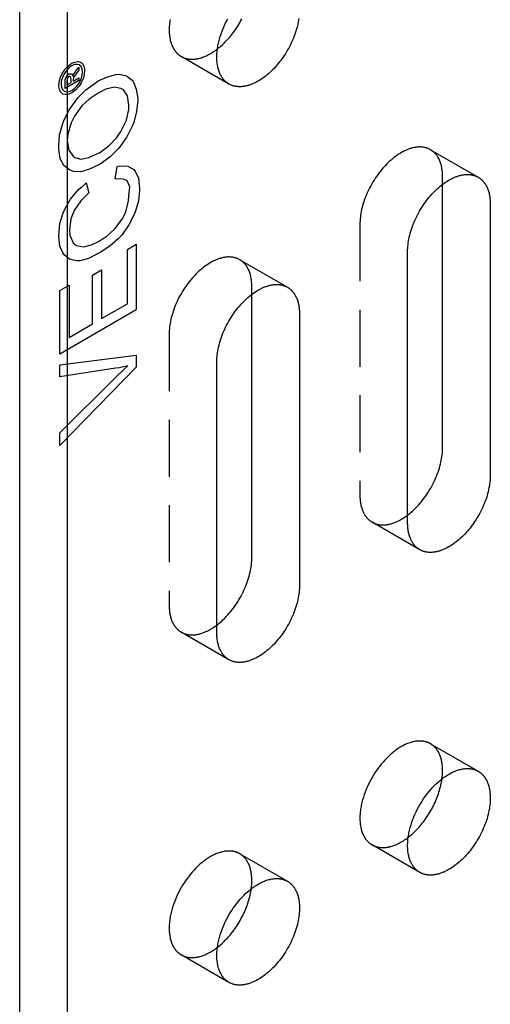
# Model space of a CAD drawing. Units: millimetres. Extents: x 1004 to 1389, y 579 to 768.
# Drawn here: x 1334 to 1355, y 663 to 707 of the extents above; entities that cross this region are included whole.
import ezdxf

# ---------------------------------------------------------------- set-up
doc = ezdxf.new("R2010")
doc.units = ezdxf.units.MM
doc.header["$LTSCALE"] = 0.2
doc.linetypes.add('STRICHLINIE', pattern=[19.05, 12.7, -6.35])
doc.layers.add('GIP_Hidden', color=8, linetype='STRICHLINIE')
doc.layers.add('GIP_Visible', color=7, linetype='Continuous')

# ---------------------------------------------------------------- blocks, each defined once
blk = doc.blocks.new('VECO-A-H3-160-080-60_LL_Iso')
at = {"layer": 'GIP_Hidden'}
for points in [[(51.234, 127.178), (51.224, 127.119), (51.217, 127.061), (51.21, 127.003), (51.204, 126.945), (51.2, 126.888), (51.197, 126.832), (51.195, 126.776), (51.195, 126.72), (51.195, 126.666), (51.197, 126.612), (51.2, 126.559), (51.204, 126.507), (51.21, 126.455), (51.217, 126.405), (51.224, 126.356), (51.234, 126.308), (51.244, 126.261), (51.255, 126.215), (51.268, 126.17), (51.281, 126.126), (51.296, 126.084), (51.311, 126.043), (51.328, 126.003), (51.346, 125.964), (51.364, 125.927), (51.384, 125.891), (51.394, 125.874), (51.404, 125.857), (51.415, 125.84), (51.425, 125.823), (51.436, 125.807), (51.448, 125.792), (51.459, 125.776), (51.47, 125.761), (51.482, 125.746), (51.494, 125.732), (51.506, 125.718), (51.518, 125.704), (51.531, 125.691), (51.543, 125.678), (51.556, 125.665), (51.569, 125.653), (51.582, 125.641), (51.595, 125.629), (51.608, 125.618), (51.621, 125.607), (51.635, 125.596), (51.649, 125.586), (51.662, 125.575), (51.676, 125.566), (51.69, 125.556), (51.704, 125.547), (51.719, 125.538), (51.733, 125.53)], [(51.733, 125.53), (51.751, 125.52), (51.77, 125.51), (51.789, 125.5), (51.808, 125.491), (51.828, 125.483), (51.848, 125.474), (51.868, 125.467), (51.889, 125.459), (51.91, 125.453), (51.931, 125.446), (51.953, 125.44), (51.974, 125.435), (51.997, 125.43), (52.019, 125.425), (52.042, 125.422), (52.065, 125.418), (52.088, 125.415), (52.111, 125.413), (52.135, 125.411), (52.159, 125.409), (52.183, 125.409), (52.208, 125.408), (52.233, 125.408), (52.258, 125.409), (52.283, 125.41), (52.308, 125.412), (52.334, 125.415), (52.36, 125.418), (52.386, 125.421), (52.412, 125.425), (52.438, 125.43), (52.465, 125.435), (52.492, 125.44), (52.518, 125.447), (52.545, 125.453), (52.573, 125.461), (52.627, 125.477), (52.682, 125.495), (52.737, 125.516), (52.793, 125.538), (52.849, 125.563), (52.904, 125.59), (52.96, 125.618), (53.016, 125.649), (53.071, 125.681), (53.127, 125.716), (53.182, 125.752), (53.237, 125.789), (53.291, 125.829), (53.345, 125.87)], [(53.854, 124.305), (51.733, 125.53)], [(62.818, 121.379), (62.795, 121.391), (62.772, 121.403), (62.748, 121.415), (62.724, 121.426), (62.699, 121.436), (62.674, 121.445), (62.648, 121.454), (62.622, 121.462), (62.595, 121.469), (62.568, 121.476), (62.54, 121.482), (62.512, 121.487), (62.484, 121.491), (62.455, 121.494), (62.425, 121.497), (62.396, 121.499), (62.365, 121.5), (62.335, 121.5), (62.304, 121.5), (62.273, 121.498), (62.241, 121.496), (62.209, 121.493), (62.177, 121.489), (62.145, 121.484), (62.112, 121.479), (62.079, 121.472), (62.046, 121.465), (62.012, 121.457), (61.979, 121.448), (61.945, 121.438), (61.911, 121.428), (61.877, 121.416), (61.843, 121.404), (61.808, 121.391), (61.774, 121.377), (61.739, 121.362), (61.705, 121.346), (61.67, 121.33), (61.636, 121.313), (61.601, 121.295), (61.532, 121.257), (61.463, 121.217), (61.394, 121.173), (61.326, 121.127), (61.259, 121.079), (61.192, 121.028), (61.126, 120.975), (61.062, 120.92), (60.998, 120.863), (60.936, 120.804), (60.874, 120.744), (60.815, 120.682), (60.756, 120.618), (60.697, 120.552), (60.639, 120.484), (60.582, 120.413), (60.525, 120.34), (60.47, 120.265), (60.415, 120.188), (60.361, 120.109), (60.309, 120.028), (60.258, 119.945), (60.209, 119.861), (60.161, 119.775), (60.115, 119.689), (60.071, 119.601), (60.029, 119.513), (59.99, 119.424), (59.952, 119.334), (59.917, 119.245), (59.884, 119.155), (59.853, 119.065), (59.825, 118.976), (59.799, 118.887), (59.776, 118.799), (59.756, 118.712), (59.737, 118.626), (59.722, 118.541), (59.709, 118.458), (59.698, 118.376), (59.69, 118.295), (59.684, 118.217), (59.681, 118.14), (59.68, 118.065)], [(63.357, 120.188), (63.356, 120.239), (63.355, 120.289), (63.352, 120.339), (63.348, 120.388), (63.343, 120.437), (63.337, 120.485), (63.33, 120.532), (63.322, 120.578), (63.313, 120.624), (63.302, 120.669), (63.291, 120.714), (63.278, 120.757), (63.265, 120.799), (63.25, 120.84), (63.234, 120.881), (63.217, 120.92), (63.199, 120.958), (63.18, 120.995), (63.17, 121.013), (63.16, 121.031), (63.149, 121.048), (63.139, 121.065), (63.128, 121.082), (63.117, 121.099), (63.105, 121.115), (63.094, 121.131), (63.082, 121.146), (63.07, 121.162), (63.057, 121.176), (63.045, 121.191), (63.032, 121.205), (63.019, 121.219), (63.006, 121.233), (62.993, 121.246), (62.979, 121.259), (62.966, 121.272), (62.952, 121.284), (62.938, 121.296), (62.923, 121.307), (62.909, 121.318), (62.894, 121.329), (62.879, 121.34), (62.864, 121.35), (62.849, 121.36), (62.834, 121.369), (62.818, 121.379)], [(62.818, 121.379), (64.94, 120.154)], [(63.357, 119.836), (63.357, 120.188)], [(59.68, 118.065), (59.68, 105.981)], [(54.333, 116.48), (54.31, 116.492), (54.287, 116.504), (54.263, 116.516), (54.239, 116.527), (54.214, 116.537), (54.189, 116.546), (54.163, 116.555), (54.136, 116.563), (54.11, 116.57), (54.083, 116.577), (54.055, 116.583), (54.027, 116.588), (53.998, 116.592), (53.969, 116.595), (53.94, 116.598), (53.91, 116.6), (53.88, 116.601), (53.85, 116.601), (53.819, 116.601), (53.788, 116.599), (53.756, 116.597), (53.724, 116.594), (53.692, 116.59), (53.66, 116.585), (53.627, 116.58), (53.594, 116.573), (53.561, 116.566), (53.527, 116.558), (53.494, 116.549), (53.46, 116.539), (53.426, 116.529), (53.392, 116.517), (53.357, 116.505), (53.323, 116.492), (53.289, 116.478), (53.254, 116.463), (53.22, 116.447), (53.185, 116.431), (53.15, 116.414), (53.116, 116.396), (53.046, 116.358), (52.978, 116.318), (52.909, 116.274), (52.841, 116.228), (52.773, 116.18), (52.707, 116.129), (52.641, 116.076), (52.576, 116.021), (52.513, 115.964), (52.45, 115.905), (52.389, 115.845), (52.329, 115.783), (52.271, 115.719), (52.212, 115.653), (52.154, 115.585), (52.097, 115.514), (52.04, 115.441), (51.984, 115.366), (51.93, 115.289), (51.876, 115.21), (51.824, 115.129), (51.773, 115.046), (51.724, 114.962), (51.676, 114.876), (51.63, 114.79), (51.586, 114.702), (51.544, 114.614), (51.504, 114.525), (51.467, 114.435), (51.431, 114.346), (51.398, 114.256), (51.368, 114.166), (51.34, 114.077), (51.314, 113.988), (51.291, 113.9), (51.27, 113.813), (51.252, 113.727), (51.237, 113.642), (51.224, 113.559), (51.213, 113.477), (51.205, 113.396), (51.199, 113.318), (51.196, 113.241), (51.195, 113.166)], [(54.871, 115.289), (54.871, 115.34), (54.869, 115.39), (54.867, 115.44), (54.863, 115.489), (54.858, 115.538), (54.852, 115.586), (54.845, 115.633), (54.837, 115.679), (54.828, 115.725), (54.817, 115.77), (54.806, 115.815), (54.793, 115.858), (54.779, 115.9), (54.764, 115.941), (54.749, 115.982), (54.732, 116.021), (54.714, 116.059), (54.694, 116.096), (54.685, 116.114), (54.674, 116.132), (54.664, 116.149), (54.653, 116.166), (54.642, 116.183), (54.631, 116.2), (54.62, 116.216), (54.608, 116.232), (54.597, 116.247), (54.584, 116.263), (54.572, 116.278), (54.56, 116.292), (54.547, 116.306), (54.534, 116.32), (54.521, 116.334), (54.508, 116.347), (54.494, 116.36), (54.48, 116.373), (54.466, 116.385), (54.452, 116.397), (54.438, 116.408), (54.423, 116.419), (54.409, 116.43), (54.394, 116.441), (54.379, 116.451), (54.364, 116.461), (54.348, 116.47), (54.333, 116.48)], [(54.333, 116.48), (56.454, 115.255)], [(54.871, 114.937), (54.871, 115.289)], [(51.195, 113.166), (51.195, 101.082)], [(59.68, 105.981), (59.68, 105.931), (59.682, 105.881), (59.685, 105.831), (59.688, 105.782), (59.693, 105.733), (59.699, 105.685), (59.706, 105.638), (59.714, 105.591), (59.724, 105.545), (59.734, 105.5), (59.746, 105.456), (59.758, 105.413), (59.772, 105.37), (59.787, 105.329), (59.803, 105.289), (59.82, 105.25), (59.838, 105.212), (59.857, 105.175), (59.867, 105.157), (59.877, 105.139), (59.887, 105.121), (59.898, 105.104), (59.909, 105.087), (59.92, 105.071), (59.931, 105.055), (59.943, 105.039), (59.955, 105.023), (59.967, 105.008), (59.979, 104.993), (59.992, 104.978), (60.004, 104.964), (60.017, 104.95), (60.03, 104.937), (60.044, 104.923), (60.057, 104.911), (60.071, 104.898), (60.085, 104.886), (60.099, 104.874), (60.113, 104.862), (60.128, 104.851), (60.143, 104.84), (60.157, 104.83), (60.172, 104.82), (60.188, 104.81), (60.203, 104.8), (60.218, 104.791)], [(60.218, 104.791), (60.236, 104.781), (60.255, 104.771), (60.273, 104.762), (60.292, 104.753), (60.312, 104.744), (60.331, 104.736), (60.351, 104.729), (60.371, 104.721), (60.392, 104.715), (60.413, 104.708), (60.434, 104.702), (60.455, 104.697), (60.477, 104.692), (60.499, 104.687), (60.521, 104.683), (60.544, 104.68), (60.566, 104.677), (60.59, 104.674), (60.613, 104.672), (60.636, 104.671), (60.66, 104.67), (60.684, 104.669), (60.708, 104.669), (60.733, 104.67), (60.758, 104.671), (60.783, 104.672), (60.808, 104.675), (60.833, 104.677), (60.858, 104.68), (60.884, 104.684), (60.91, 104.688), (60.936, 104.693), (60.962, 104.698), (60.988, 104.704), (61.015, 104.71), (61.041, 104.717), (61.095, 104.732), (61.149, 104.75), (61.203, 104.769), (61.258, 104.791), (61.312, 104.814), (61.367, 104.84), (61.422, 104.867), (61.477, 104.896), (61.532, 104.928), (61.586, 104.96), (61.64, 104.995), (61.694, 105.031), (61.748, 105.069), (61.801, 105.108)], [(62.34, 103.566), (60.218, 104.791)], [(51.195, 101.082), (51.195, 101.032), (51.197, 100.982), (51.199, 100.932), (51.203, 100.883), (51.208, 100.834), (51.214, 100.786), (51.221, 100.739), (51.229, 100.692), (51.238, 100.646), (51.249, 100.601), (51.26, 100.557), (51.273, 100.514), (51.287, 100.471), (51.302, 100.43), (51.318, 100.39), (51.334, 100.351), (51.352, 100.313), (51.372, 100.276), (51.381, 100.258), (51.392, 100.24), (51.402, 100.222), (51.413, 100.205), (51.424, 100.188), (51.435, 100.172), (51.446, 100.156), (51.458, 100.14), (51.469, 100.124), (51.482, 100.109), (51.494, 100.094), (51.506, 100.08), (51.519, 100.065), (51.532, 100.051), (51.545, 100.038), (51.558, 100.024), (51.572, 100.012), (51.586, 99.999), (51.6, 99.987), (51.614, 99.975), (51.628, 99.963), (51.643, 99.952), (51.657, 99.941), (51.672, 99.931), (51.687, 99.921), (51.702, 99.911), (51.718, 99.901), (51.733, 99.892)], [(51.733, 99.892), (51.751, 99.882), (51.769, 99.872), (51.788, 99.863), (51.807, 99.854), (51.826, 99.845), (51.846, 99.837), (51.866, 99.83), (51.886, 99.822), (51.907, 99.816), (51.928, 99.809), (51.949, 99.803), (51.97, 99.798), (51.992, 99.793), (52.014, 99.788), (52.036, 99.784), (52.059, 99.781), (52.081, 99.778), (52.104, 99.775), (52.128, 99.773), (52.151, 99.772), (52.175, 99.771), (52.199, 99.77), (52.223, 99.77), (52.248, 99.771), (52.273, 99.772), (52.298, 99.773), (52.323, 99.776), (52.348, 99.778), (52.374, 99.781), (52.399, 99.785), (52.425, 99.789), (52.451, 99.794), (52.477, 99.799), (52.504, 99.805), (52.53, 99.811), (52.557, 99.818), (52.61, 99.834), (52.664, 99.851), (52.718, 99.871), (52.773, 99.892), (52.828, 99.916), (52.883, 99.941), (52.937, 99.969), (52.992, 99.998), (53.047, 100.029), (53.102, 100.062), (53.156, 100.097), (53.21, 100.133), (53.264, 100.171), (53.317, 100.21)], [(53.854, 98.667), (51.733, 99.892)], [(62.818, 94.924), (62.804, 94.932), (62.789, 94.94), (62.774, 94.948), (62.759, 94.955), (62.744, 94.962), (62.728, 94.969), (62.712, 94.976), (62.696, 94.982), (62.68, 94.988), (62.663, 94.994), (62.647, 95), (62.63, 95.005), (62.613, 95.01), (62.595, 95.015), (62.578, 95.019), (62.56, 95.023), (62.542, 95.027), (62.524, 95.03), (62.505, 95.033), (62.487, 95.036), (62.468, 95.038), (62.449, 95.04), (62.43, 95.042), (62.41, 95.044), (62.391, 95.045), (62.371, 95.045), (62.351, 95.046), (62.331, 95.046), (62.29, 95.045), (62.248, 95.042), (62.206, 95.038), (62.163, 95.033), (62.12, 95.026), (62.076, 95.017), (62.031, 95.007), (61.986, 94.996), (61.941, 94.982), (61.895, 94.968), (61.849, 94.951), (61.802, 94.934), (61.755, 94.914), (61.708, 94.894), (61.661, 94.871), (61.613, 94.847), (61.566, 94.822), (61.518, 94.795), (61.471, 94.767), (61.423, 94.737), (61.376, 94.707), (61.328, 94.674), (61.281, 94.641), (61.234, 94.606), (61.188, 94.57), (61.142, 94.533), (61.096, 94.494), (61.05, 94.455), (60.961, 94.373), (60.873, 94.288), (60.788, 94.199), (60.706, 94.107), (60.626, 94.014), (60.55, 93.918), (60.477, 93.82), (60.407, 93.722), (60.34, 93.622), (60.278, 93.523), (60.218, 93.423), (60.162, 93.322), (60.107, 93.218), (60.054, 93.11), (60.003, 93.001), (59.956, 92.889), (59.911, 92.774), (59.869, 92.659), (59.831, 92.541), (59.797, 92.423), (59.766, 92.305), (59.74, 92.186), (59.729, 92.127), (59.719, 92.068), (59.71, 92.01), (59.702, 91.951), (59.695, 91.893), (59.69, 91.836), (59.685, 91.779), (59.682, 91.722), (59.68, 91.666), (59.68, 91.611), (59.68, 91.556), (59.682, 91.502), (59.685, 91.449), (59.69, 91.397), (59.695, 91.346), (59.702, 91.296), (59.71, 91.247), (59.719, 91.198), (59.729, 91.151), (59.74, 91.105), (59.753, 91.061), (59.766, 91.017), (59.781, 90.975), (59.797, 90.933), (59.813, 90.894), (59.831, 90.855), (59.85, 90.818), (59.869, 90.782), (59.879, 90.764), (59.89, 90.747), (59.9, 90.731), (59.911, 90.714), (59.922, 90.698), (59.933, 90.682), (59.944, 90.667), (59.956, 90.652), (59.967, 90.637), (59.979, 90.623), (59.991, 90.609), (60.003, 90.595), (60.016, 90.581), (60.028, 90.568), (60.041, 90.556), (60.054, 90.543), (60.067, 90.531), (60.08, 90.52), (60.093, 90.508), (60.107, 90.497), (60.12, 90.487), (60.134, 90.476), (60.148, 90.466), (60.162, 90.456), (60.176, 90.447), (60.19, 90.438), (60.204, 90.429), (60.218, 90.421)], [(63.357, 93.734), (63.356, 93.784), (63.355, 93.835), (63.352, 93.884), (63.348, 93.933), (63.343, 93.982), (63.337, 94.03), (63.33, 94.077), (63.322, 94.124), (63.313, 94.17), (63.302, 94.215), (63.291, 94.259), (63.278, 94.302), (63.265, 94.345), (63.25, 94.386), (63.234, 94.426), (63.217, 94.465), (63.199, 94.504), (63.18, 94.54), (63.17, 94.559), (63.16, 94.576), (63.149, 94.594), (63.139, 94.611), (63.128, 94.628), (63.117, 94.644), (63.105, 94.66), (63.094, 94.676), (63.082, 94.692), (63.07, 94.707), (63.057, 94.722), (63.045, 94.737), (63.032, 94.751), (63.019, 94.765), (63.006, 94.778), (62.993, 94.792), (62.979, 94.805), (62.966, 94.817), (62.952, 94.829), (62.938, 94.841), (62.923, 94.853), (62.909, 94.864), (62.894, 94.875), (62.879, 94.885), (62.864, 94.896), (62.849, 94.905), (62.834, 94.915), (62.818, 94.924)], [(62.818, 94.924), (64.94, 93.699)], [(63.331, 93.362), (63.342, 93.459), (63.35, 93.553), (63.355, 93.645), (63.356, 93.69), (63.357, 93.734)], [(60.218, 90.421), (60.237, 90.41), (60.255, 90.4), (60.274, 90.391), (60.294, 90.382), (60.313, 90.373), (60.333, 90.365), (60.354, 90.357), (60.374, 90.35), (60.395, 90.343), (60.416, 90.337), (60.438, 90.331), (60.46, 90.326), (60.482, 90.321), (60.504, 90.316), (60.527, 90.312), (60.55, 90.309), (60.573, 90.306), (60.597, 90.303), (60.621, 90.301), (60.645, 90.3), (60.669, 90.299), (60.693, 90.299), (60.718, 90.299), (60.743, 90.3), (60.768, 90.301), (60.794, 90.303), (60.819, 90.305), (60.845, 90.308), (60.871, 90.312), (60.898, 90.316), (60.924, 90.32), (60.95, 90.325), (60.977, 90.331), (61.004, 90.337), (61.031, 90.344), (61.058, 90.351), (61.113, 90.368), (61.168, 90.386), (61.223, 90.407), (61.279, 90.429), (61.334, 90.454), (61.39, 90.481), (61.446, 90.509), (61.502, 90.54), (61.557, 90.572), (61.613, 90.607), (61.668, 90.643), (61.722, 90.68), (61.777, 90.72), (61.83, 90.761)], [(62.34, 89.196), (60.218, 90.421)], [(54.333, 90.025), (54.319, 90.033), (54.304, 90.041), (54.289, 90.049), (54.274, 90.056), (54.258, 90.063), (54.243, 90.07), (54.227, 90.077), (54.211, 90.083), (54.195, 90.089), (54.178, 90.095), (54.161, 90.101), (54.145, 90.106), (54.127, 90.111), (54.11, 90.116), (54.093, 90.12), (54.075, 90.124), (54.057, 90.128), (54.039, 90.131), (54.02, 90.134), (54.002, 90.137), (53.983, 90.139), (53.964, 90.141), (53.945, 90.143), (53.925, 90.145), (53.906, 90.146), (53.886, 90.146), (53.866, 90.147), (53.846, 90.147), (53.805, 90.146), (53.763, 90.143), (53.721, 90.139), (53.678, 90.134), (53.635, 90.127), (53.591, 90.118), (53.546, 90.108), (53.501, 90.097), (53.456, 90.083), (53.41, 90.069), (53.363, 90.052), (53.317, 90.035), (53.27, 90.015), (53.223, 89.995), (53.176, 89.972), (53.128, 89.948), (53.081, 89.923), (53.033, 89.896), (52.985, 89.868), (52.938, 89.839), (52.89, 89.808), (52.843, 89.775), (52.796, 89.742), (52.749, 89.707), (52.703, 89.671), (52.656, 89.634), (52.61, 89.595), (52.565, 89.556), (52.475, 89.474), (52.388, 89.389), (52.303, 89.3), (52.22, 89.208), (52.141, 89.115), (52.064, 89.019), (51.991, 88.921), (51.921, 88.823), (51.855, 88.723), (51.792, 88.624), (51.733, 88.524), (51.676, 88.423), (51.621, 88.319), (51.569, 88.211), (51.518, 88.102), (51.47, 87.99), (51.425, 87.875), (51.384, 87.76), (51.346, 87.642), (51.311, 87.524), (51.281, 87.406), (51.255, 87.287), (51.244, 87.228), (51.234, 87.169), (51.224, 87.111), (51.217, 87.052), (51.21, 86.994), (51.204, 86.937), (51.2, 86.88), (51.197, 86.823), (51.195, 86.767), (51.195, 86.712), (51.195, 86.657), (51.197, 86.604), (51.2, 86.551), (51.204, 86.498), (51.21, 86.447), (51.217, 86.397), (51.224, 86.348), (51.234, 86.299), (51.244, 86.252), (51.255, 86.206), (51.268, 86.162), (51.281, 86.118), (51.296, 86.076), (51.311, 86.034), (51.328, 85.995), (51.346, 85.956), (51.364, 85.919), (51.384, 85.883), (51.394, 85.865), (51.404, 85.848), (51.415, 85.832), (51.425, 85.815), (51.436, 85.799), (51.448, 85.783), (51.459, 85.768), (51.47, 85.753), (51.482, 85.738), (51.494, 85.724), (51.506, 85.71), (51.518, 85.696), (51.531, 85.683), (51.543, 85.669), (51.556, 85.657), (51.569, 85.644), (51.582, 85.632), (51.595, 85.621), (51.608, 85.609), (51.621, 85.598), (51.635, 85.588), (51.649, 85.577), (51.662, 85.567), (51.676, 85.557), (51.69, 85.548), (51.704, 85.539), (51.719, 85.53), (51.733, 85.522)], [(54.871, 88.835), (54.871, 88.885), (54.869, 88.936), (54.867, 88.985), (54.863, 89.034), (54.858, 89.083), (54.852, 89.131), (54.845, 89.178), (54.837, 89.225), (54.828, 89.271), (54.817, 89.316), (54.806, 89.36), (54.793, 89.403), (54.779, 89.446), (54.764, 89.487), (54.749, 89.527), (54.732, 89.566), (54.714, 89.605), (54.694, 89.641), (54.685, 89.66), (54.674, 89.677), (54.664, 89.695), (54.653, 89.712), (54.642, 89.729), (54.631, 89.745), (54.62, 89.761), (54.608, 89.777), (54.597, 89.793), (54.584, 89.808), (54.572, 89.823), (54.56, 89.838), (54.547, 89.852), (54.534, 89.866), (54.521, 89.879), (54.508, 89.893), (54.494, 89.906), (54.48, 89.918), (54.466, 89.93), (54.452, 89.942), (54.438, 89.954), (54.423, 89.965), (54.409, 89.976), (54.394, 89.986), (54.379, 89.997), (54.364, 90.006), (54.348, 90.016), (54.333, 90.025)], [(54.333, 90.025), (56.454, 88.8)], [(54.847, 88.472), (54.858, 88.566), (54.865, 88.658), (54.87, 88.748), (54.871, 88.835)], [(51.733, 85.522), (51.751, 85.511), (51.77, 85.502), (51.789, 85.492), (51.808, 85.483), (51.828, 85.474), (51.848, 85.466), (51.868, 85.458), (51.889, 85.451), (51.91, 85.444), (51.931, 85.438), (51.952, 85.432), (51.974, 85.427), (51.996, 85.422), (52.019, 85.417), (52.041, 85.413), (52.064, 85.41), (52.087, 85.407), (52.111, 85.404), (52.135, 85.403), (52.159, 85.401), (52.183, 85.4), (52.207, 85.4), (52.232, 85.4), (52.257, 85.401), (52.282, 85.402), (52.308, 85.404), (52.333, 85.406), (52.359, 85.409), (52.385, 85.413), (52.411, 85.417), (52.437, 85.421), (52.464, 85.426), (52.491, 85.432), (52.517, 85.438), (52.544, 85.445), (52.571, 85.452), (52.626, 85.468), (52.681, 85.486), (52.736, 85.507), (52.791, 85.529), (52.847, 85.554), (52.903, 85.581), (52.958, 85.609), (53.014, 85.64), (53.07, 85.672), (53.125, 85.706), (53.18, 85.742), (53.235, 85.78), (53.289, 85.819), (53.342, 85.859)], [(53.854, 84.297), (51.733, 85.522)]]:
    blk.add_lwpolyline(points, dxfattribs=at)
at = {"layer": 'GIP_Visible'}
for points in [[(44.548, 1.225), (44.548, 131.864)], [(46.669, 0), (46.669, 130.639)], [(53.854, 124.305), (53.84, 124.314), (53.826, 124.323), (53.812, 124.332), (53.798, 124.341), (53.784, 124.351), (53.77, 124.361), (53.756, 124.371), (53.743, 124.382), (53.729, 124.393), (53.716, 124.404), (53.703, 124.416), (53.69, 124.428), (53.677, 124.44), (53.664, 124.453), (53.652, 124.466), (53.639, 124.479), (53.627, 124.493), (53.615, 124.507), (53.603, 124.522), (53.592, 124.536), (53.58, 124.551), (53.569, 124.567), (53.558, 124.583), (53.547, 124.599), (53.536, 124.615), (53.526, 124.632), (53.515, 124.649), (53.505, 124.667), (53.486, 124.702), (53.467, 124.74), (53.449, 124.778), (53.433, 124.818), (53.417, 124.859), (53.402, 124.902), (53.389, 124.945), (53.376, 124.99), (53.365, 125.036), (53.355, 125.083), (53.346, 125.131), (53.338, 125.18), (53.331, 125.231), (53.326, 125.282), (53.321, 125.334), (53.318, 125.387), (53.316, 125.441), (53.316, 125.496), (53.316, 125.551), (53.318, 125.607), (53.321, 125.663), (53.326, 125.72), (53.331, 125.778), (53.338, 125.836), (53.346, 125.894), (53.355, 125.953), (53.365, 126.012), (53.376, 126.071), (53.402, 126.189), (53.433, 126.308), (53.467, 126.426), (53.505, 126.543), (53.547, 126.659), (53.592, 126.773), (53.639, 126.885), (53.69, 126.995), (53.743, 127.102), (53.798, 127.206)], [(53.345, 125.87), (53.396, 125.91), (53.447, 125.952), (53.497, 125.995), (53.546, 126.04), (53.595, 126.085), (53.643, 126.131), (53.69, 126.179), (53.737, 126.227), (53.787, 126.281), (53.837, 126.336), (53.886, 126.394), (53.935, 126.453), (53.984, 126.514), (54.032, 126.576), (54.08, 126.641), (54.126, 126.706), (54.172, 126.773), (54.217, 126.841), (54.261, 126.911), (54.304, 126.982), (54.346, 127.054), (54.386, 127.126), (54.426, 127.2)], [(56.964, 127.226), (56.951, 127.143), (56.935, 127.058), (56.917, 126.972), (56.896, 126.885), (56.873, 126.797), (56.848, 126.708), (56.82, 126.619), (56.789, 126.529), (56.756, 126.439), (56.721, 126.35), (56.683, 126.26), (56.643, 126.171), (56.601, 126.083), (56.557, 125.995), (56.511, 125.908), (56.464, 125.823), (56.414, 125.739), (56.364, 125.656), (56.311, 125.575), (56.258, 125.496), (56.203, 125.419), (56.147, 125.344), (56.091, 125.271), (56.033, 125.2), (55.975, 125.131), (55.917, 125.065), (55.858, 125.002), (55.798, 124.94), (55.737, 124.88), (55.675, 124.821), (55.611, 124.764), (55.546, 124.709), (55.481, 124.656), (55.414, 124.605), (55.346, 124.557), (55.278, 124.511), (55.21, 124.467), (55.141, 124.426), (55.072, 124.389), (55.037, 124.371), (55.002, 124.354), (54.968, 124.337), (54.933, 124.322), (54.899, 124.307), (54.864, 124.293), (54.83, 124.28), (54.796, 124.268), (54.762, 124.256), (54.728, 124.246), (54.694, 124.236), (54.66, 124.227), (54.627, 124.219), (54.594, 124.211), (54.561, 124.205), (54.528, 124.199), (54.495, 124.195), (54.463, 124.191), (54.431, 124.188), (54.4, 124.185), (54.369, 124.184), (54.338, 124.184), (54.307, 124.184), (54.277, 124.185), (54.247, 124.187), (54.218, 124.189), (54.189, 124.193), (54.161, 124.197), (54.132, 124.202), (54.105, 124.208), (54.078, 124.215), (54.051, 124.222), (54.025, 124.23), (53.999, 124.239), (53.973, 124.248), (53.949, 124.258), (53.924, 124.269), (53.9, 124.28), (53.877, 124.293), (53.854, 124.305)], [(46.905, 124.655), (46.935, 124.723), (47.036, 124.874), (47.057, 124.904), (47.18, 125.061), (47.18, 124.92), (47.084, 124.803), (46.962, 124.634), (46.94, 124.597), (46.919, 124.492), (46.919, 124.425), (47.18, 124.575), (47.18, 124.465), (46.562, 124.108), (46.562, 124.348), (46.573, 124.514), (46.578, 124.542), (46.642, 124.665), (46.727, 124.751), (46.844, 124.763)], [(46.85, 124.766), (46.903, 124.668), (46.903, 124.649)], [(61.801, 116.841), (61.802, 116.915), (61.806, 116.992), (61.811, 117.071), (61.82, 117.151), (61.83, 117.233), (61.843, 117.316), (61.859, 117.401), (61.877, 117.487), (61.897, 117.574), (61.921, 117.662), (61.946, 117.751), (61.974, 117.84), (62.005, 117.93), (62.038, 118.02), (62.073, 118.109), (62.111, 118.199), (62.151, 118.288), (62.193, 118.376), (62.237, 118.464), (62.282, 118.551), (62.33, 118.636), (62.379, 118.72), (62.43, 118.803), (62.483, 118.884), (62.536, 118.963), (62.591, 119.04), (62.647, 119.115), (62.703, 119.189), (62.761, 119.259), (62.819, 119.328), (62.877, 119.394), (62.936, 119.457), (62.996, 119.519), (63.057, 119.579), (63.119, 119.638), (63.183, 119.695), (63.248, 119.75), (63.313, 119.803), (63.38, 119.854), (63.447, 119.902), (63.516, 119.949), (63.584, 119.992), (63.653, 120.033), (63.722, 120.071), (63.757, 120.088), (63.792, 120.105), (63.826, 120.122), (63.861, 120.137), (63.895, 120.152), (63.93, 120.166), (63.964, 120.179), (63.998, 120.191), (64.032, 120.203), (64.066, 120.213), (64.1, 120.223), (64.134, 120.232), (64.167, 120.24), (64.2, 120.248), (64.233, 120.254), (64.266, 120.26), (64.299, 120.264), (64.331, 120.268), (64.363, 120.271), (64.394, 120.274), (64.425, 120.275), (64.456, 120.276), (64.487, 120.275), (64.517, 120.274), (64.547, 120.272), (64.576, 120.27), (64.605, 120.266), (64.633, 120.262), (64.661, 120.257), (64.689, 120.251), (64.716, 120.244), (64.743, 120.237), (64.769, 120.229), (64.795, 120.22), (64.82, 120.211), (64.845, 120.201), (64.87, 120.19), (64.893, 120.179), (64.917, 120.166), (64.94, 120.154)], [(64.94, 120.154), (64.955, 120.145), (64.97, 120.135), (64.986, 120.125), (65.001, 120.115), (65.015, 120.105), (65.03, 120.094), (65.045, 120.083), (65.059, 120.071), (65.073, 120.059), (65.087, 120.047), (65.101, 120.034), (65.114, 120.021), (65.128, 120.008), (65.141, 119.995), (65.154, 119.981), (65.166, 119.966), (65.179, 119.952), (65.191, 119.937), (65.203, 119.922), (65.215, 119.906), (65.227, 119.89), (65.238, 119.874), (65.249, 119.857), (65.26, 119.841), (65.271, 119.823), (65.281, 119.806), (65.291, 119.788), (65.301, 119.77), (65.32, 119.733), (65.338, 119.695), (65.355, 119.656), (65.371, 119.616), (65.386, 119.574), (65.4, 119.532), (65.412, 119.489), (65.424, 119.445), (65.434, 119.4), (65.443, 119.354), (65.452, 119.307), (65.459, 119.26), (65.465, 119.212), (65.47, 119.163), (65.473, 119.114), (65.476, 119.064), (65.478, 119.014), (65.478, 118.964)], [(63.357, 108.104), (63.357, 119.836)], [(65.478, 118.964), (65.478, 106.879)], [(61.801, 104.757), (61.801, 116.841)], [(53.316, 111.942), (53.317, 112.016), (53.32, 112.093), (53.326, 112.172), (53.334, 112.252), (53.345, 112.334), (53.358, 112.417), (53.373, 112.502), (53.392, 112.588), (53.412, 112.675), (53.435, 112.763), (53.461, 112.852), (53.489, 112.941), (53.52, 113.031), (53.553, 113.121), (53.588, 113.211), (53.626, 113.3), (53.666, 113.389), (53.707, 113.477), (53.751, 113.565), (53.797, 113.652), (53.845, 113.737), (53.894, 113.821), (53.945, 113.904), (53.997, 113.985), (54.051, 114.064), (54.106, 114.141), (54.161, 114.216), (54.218, 114.29), (54.275, 114.36), (54.333, 114.429), (54.392, 114.495), (54.451, 114.558), (54.51, 114.62), (54.572, 114.68), (54.634, 114.739), (54.698, 114.796), (54.762, 114.851), (54.828, 114.904), (54.895, 114.955), (54.962, 115.003), (55.03, 115.05), (55.099, 115.093), (55.168, 115.134), (55.237, 115.172), (55.272, 115.189), (55.306, 115.206), (55.341, 115.223), (55.375, 115.238), (55.41, 115.253), (55.444, 115.267), (55.479, 115.28), (55.513, 115.292), (55.547, 115.304), (55.581, 115.314), (55.615, 115.324), (55.649, 115.333), (55.682, 115.341), (55.715, 115.349), (55.748, 115.355), (55.781, 115.361), (55.813, 115.365), (55.845, 115.369), (55.877, 115.372), (55.909, 115.375), (55.94, 115.376), (55.971, 115.377), (56.001, 115.376), (56.032, 115.375), (56.061, 115.373), (56.091, 115.371), (56.12, 115.367), (56.148, 115.363), (56.176, 115.358), (56.204, 115.352), (56.231, 115.345), (56.258, 115.338), (56.284, 115.33), (56.31, 115.321), (56.335, 115.312), (56.36, 115.302), (56.384, 115.291), (56.408, 115.28), (56.432, 115.268), (56.454, 115.255)], [(54.871, 103.205), (54.871, 114.937)], [(56.454, 115.255), (56.47, 115.246), (56.485, 115.236), (56.5, 115.226), (56.515, 115.216), (56.53, 115.206), (56.545, 115.195), (56.559, 115.184), (56.574, 115.172), (56.588, 115.16), (56.602, 115.148), (56.615, 115.135), (56.629, 115.122), (56.642, 115.109), (56.655, 115.096), (56.668, 115.082), (56.681, 115.067), (56.694, 115.053), (56.706, 115.038), (56.718, 115.023), (56.73, 115.007), (56.741, 114.991), (56.753, 114.975), (56.764, 114.958), (56.775, 114.942), (56.785, 114.924), (56.796, 114.907), (56.806, 114.889), (56.816, 114.871), (56.835, 114.834), (56.853, 114.796), (56.87, 114.757), (56.886, 114.717), (56.901, 114.675), (56.914, 114.633), (56.927, 114.59), (56.938, 114.546), (56.949, 114.501), (56.958, 114.455), (56.966, 114.408), (56.973, 114.361), (56.979, 114.313), (56.984, 114.264), (56.988, 114.215), (56.991, 114.165), (56.992, 114.115), (56.993, 114.065)], [(56.993, 114.065), (56.993, 101.98)], [(53.316, 99.858), (53.316, 111.942)], [(61.801, 105.108), (61.856, 105.151), (61.911, 105.196), (61.965, 105.241), (62.018, 105.288), (62.07, 105.337), (62.122, 105.386), (62.172, 105.436), (62.222, 105.488), (62.281, 105.551), (62.339, 105.617), (62.397, 105.686), (62.455, 105.756), (62.511, 105.829), (62.567, 105.905), (62.622, 105.982), (62.675, 106.061), (62.728, 106.142), (62.778, 106.225), (62.828, 106.309), (62.875, 106.394), (62.921, 106.481), (62.965, 106.568), (63.007, 106.657), (63.047, 106.746), (63.085, 106.835), (63.12, 106.925), (63.153, 107.015), (63.183, 107.104), (63.212, 107.194), (63.237, 107.282), (63.26, 107.37), (63.281, 107.457), (63.299, 107.544), (63.315, 107.628), (63.328, 107.712), (63.338, 107.794), (63.346, 107.874), (63.352, 107.953), (63.356, 108.029), (63.357, 108.104)], [(65.478, 106.879), (65.477, 106.805), (65.474, 106.728), (65.468, 106.649), (65.46, 106.569), (65.449, 106.487), (65.436, 106.404), (65.42, 106.319), (65.402, 106.233), (65.382, 106.146), (65.359, 106.058), (65.333, 105.969), (65.305, 105.88), (65.274, 105.79), (65.241, 105.7), (65.206, 105.611), (65.168, 105.521), (65.128, 105.432), (65.087, 105.344), (65.043, 105.256), (64.997, 105.169), (64.949, 105.084), (64.9, 105), (64.849, 104.917), (64.797, 104.836), (64.743, 104.757), (64.688, 104.68), (64.633, 104.605), (64.576, 104.532), (64.519, 104.461), (64.461, 104.392), (64.402, 104.326), (64.343, 104.263), (64.283, 104.201), (64.222, 104.141), (64.16, 104.082), (64.096, 104.025), (64.032, 103.97), (63.966, 103.917), (63.899, 103.866), (63.832, 103.818), (63.764, 103.772), (63.695, 103.728), (63.626, 103.687), (63.557, 103.649), (63.522, 103.632), (63.488, 103.615), (63.453, 103.598), (63.419, 103.583), (63.384, 103.568), (63.35, 103.554), (63.315, 103.541), (63.281, 103.529), (63.247, 103.517), (63.213, 103.507), (63.179, 103.497), (63.145, 103.488), (63.112, 103.48), (63.079, 103.472), (63.046, 103.466), (63.013, 103.46), (62.981, 103.456), (62.949, 103.452), (62.917, 103.449), (62.885, 103.446), (62.854, 103.445), (62.823, 103.445), (62.793, 103.445), (62.762, 103.446), (62.733, 103.448), (62.703, 103.45), (62.674, 103.454), (62.646, 103.458), (62.618, 103.463), (62.59, 103.469), (62.563, 103.476), (62.536, 103.483), (62.51, 103.491), (62.484, 103.5), (62.459, 103.509), (62.434, 103.519), (62.41, 103.53), (62.386, 103.541), (62.362, 103.554), (62.34, 103.566)], [(62.34, 103.566), (62.324, 103.575), (62.309, 103.585), (62.294, 103.595), (62.279, 103.605), (62.264, 103.615), (62.249, 103.626), (62.235, 103.638), (62.22, 103.649), (62.206, 103.661), (62.192, 103.673), (62.179, 103.686), (62.165, 103.699), (62.152, 103.712), (62.139, 103.726), (62.126, 103.739), (62.113, 103.754), (62.1, 103.768), (62.088, 103.783), (62.076, 103.798), (62.064, 103.814), (62.053, 103.83), (62.041, 103.846), (62.03, 103.863), (62.019, 103.879), (62.009, 103.897), (61.998, 103.914), (61.988, 103.932), (61.978, 103.95), (61.959, 103.987), (61.941, 104.025), (61.924, 104.064), (61.908, 104.104), (61.893, 104.146), (61.88, 104.188), (61.867, 104.231), (61.855, 104.275), (61.845, 104.32), (61.836, 104.366), (61.828, 104.413), (61.821, 104.46), (61.815, 104.508), (61.81, 104.557), (61.806, 104.606), (61.803, 104.656), (61.802, 104.706), (61.801, 104.757)], [(53.317, 100.21), (53.372, 100.253), (53.426, 100.297), (53.48, 100.343), (53.533, 100.39), (53.585, 100.438), (53.637, 100.487), (53.687, 100.537), (53.737, 100.589), (53.795, 100.652), (53.854, 100.718), (53.912, 100.787), (53.969, 100.857), (54.026, 100.93), (54.082, 101.006), (54.136, 101.083), (54.19, 101.162), (54.242, 101.243), (54.293, 101.326), (54.342, 101.41), (54.39, 101.495), (54.436, 101.582), (54.48, 101.669), (54.522, 101.758), (54.562, 101.847), (54.599, 101.936), (54.635, 102.026), (54.668, 102.116), (54.698, 102.205), (54.726, 102.295), (54.752, 102.383), (54.775, 102.471), (54.796, 102.558), (54.814, 102.645), (54.829, 102.729), (54.842, 102.813), (54.853, 102.895), (54.861, 102.975), (54.867, 103.054), (54.87, 103.13), (54.871, 103.205)], [(56.993, 101.98), (56.992, 101.906), (56.988, 101.829), (56.983, 101.75), (56.974, 101.67), (56.964, 101.588), (56.951, 101.505), (56.935, 101.42), (56.917, 101.334), (56.896, 101.247), (56.873, 101.159), (56.848, 101.07), (56.82, 100.981), (56.789, 100.891), (56.756, 100.801), (56.721, 100.712), (56.683, 100.622), (56.643, 100.533), (56.601, 100.445), (56.557, 100.357), (56.511, 100.27), (56.464, 100.185), (56.414, 100.101), (56.364, 100.018), (56.311, 99.937), (56.258, 99.858), (56.203, 99.781), (56.147, 99.706), (56.091, 99.633), (56.033, 99.562), (55.975, 99.493), (55.917, 99.427), (55.858, 99.364), (55.798, 99.302), (55.737, 99.242), (55.675, 99.183), (55.611, 99.126), (55.546, 99.071), (55.481, 99.018), (55.414, 98.967), (55.346, 98.919), (55.278, 98.873), (55.21, 98.829), (55.141, 98.788), (55.072, 98.751), (55.037, 98.733), (55.002, 98.716), (54.968, 98.699), (54.933, 98.684), (54.899, 98.669), (54.864, 98.655), (54.83, 98.642), (54.796, 98.63), (54.762, 98.618), (54.728, 98.608), (54.694, 98.598), (54.66, 98.589), (54.627, 98.581), (54.594, 98.573), (54.561, 98.567), (54.528, 98.561), (54.495, 98.557), (54.463, 98.553), (54.431, 98.55), (54.4, 98.547), (54.369, 98.546), (54.338, 98.546), (54.307, 98.546), (54.277, 98.547), (54.247, 98.549), (54.218, 98.551), (54.189, 98.555), (54.161, 98.559), (54.132, 98.564), (54.105, 98.57), (54.078, 98.577), (54.051, 98.584), (54.025, 98.592), (53.999, 98.601), (53.973, 98.61), (53.949, 98.62), (53.924, 98.631), (53.9, 98.642), (53.877, 98.655), (53.854, 98.667)], [(53.854, 98.667), (53.839, 98.676), (53.824, 98.686), (53.808, 98.696), (53.793, 98.706), (53.779, 98.716), (53.764, 98.727), (53.749, 98.739), (53.735, 98.75), (53.721, 98.762), (53.707, 98.774), (53.693, 98.787), (53.68, 98.8), (53.666, 98.813), (53.653, 98.827), (53.64, 98.841), (53.628, 98.855), (53.615, 98.869), (53.603, 98.884), (53.591, 98.9), (53.579, 98.915), (53.567, 98.931), (53.556, 98.947), (53.545, 98.964), (53.534, 98.98), (53.523, 98.998), (53.513, 99.015), (53.503, 99.033), (53.493, 99.051), (53.474, 99.088), (53.456, 99.126), (53.439, 99.165), (53.423, 99.205), (53.408, 99.247), (53.394, 99.289), (53.382, 99.332), (53.37, 99.376), (53.36, 99.422), (53.35, 99.467), (53.342, 99.514), (53.335, 99.561), (53.329, 99.609), (53.324, 99.658), (53.321, 99.707), (53.318, 99.757), (53.316, 99.807), (53.316, 99.858)], [(62.34, 89.196), (62.325, 89.204), (62.311, 89.213), (62.297, 89.222), (62.283, 89.232), (62.269, 89.241), (62.255, 89.251), (62.242, 89.262), (62.228, 89.272), (62.215, 89.284), (62.201, 89.295), (62.188, 89.307), (62.175, 89.319), (62.162, 89.331), (62.15, 89.344), (62.137, 89.357), (62.125, 89.37), (62.113, 89.384), (62.101, 89.398), (62.089, 89.412), (62.077, 89.427), (62.065, 89.442), (62.054, 89.458), (62.043, 89.473), (62.032, 89.489), (62.021, 89.506), (62.011, 89.523), (62.001, 89.54), (61.99, 89.557), (61.971, 89.593), (61.952, 89.63), (61.935, 89.669), (61.918, 89.709), (61.902, 89.75), (61.888, 89.792), (61.874, 89.836), (61.862, 89.881), (61.85, 89.927), (61.84, 89.974), (61.831, 90.022), (61.823, 90.071), (61.816, 90.121), (61.811, 90.173), (61.807, 90.225), (61.804, 90.278), (61.802, 90.332), (61.801, 90.386), (61.802, 90.441), (61.804, 90.497), (61.807, 90.554), (61.811, 90.611), (61.816, 90.669), (61.823, 90.727), (61.831, 90.785), (61.84, 90.844), (61.85, 90.903), (61.862, 90.962), (61.888, 91.08), (61.918, 91.199), (61.952, 91.317), (61.99, 91.434), (62.032, 91.55), (62.077, 91.664), (62.125, 91.776), (62.175, 91.886), (62.228, 91.993), (62.283, 92.097), (62.34, 92.198), (62.399, 92.298), (62.462, 92.397), (62.528, 92.497), (62.598, 92.595), (62.671, 92.693), (62.747, 92.789), (62.827, 92.883), (62.909, 92.974), (62.994, 93.063), (63.082, 93.149), (63.172, 93.23), (63.217, 93.27), (63.263, 93.308), (63.309, 93.345), (63.356, 93.381), (63.403, 93.416), (63.45, 93.45), (63.497, 93.482), (63.544, 93.513), (63.592, 93.542), (63.64, 93.571), (63.687, 93.597), (63.735, 93.623), (63.782, 93.646), (63.829, 93.669), (63.877, 93.69), (63.923, 93.709), (63.97, 93.727), (64.016, 93.743), (64.062, 93.758), (64.108, 93.771), (64.153, 93.782), (64.197, 93.792), (64.241, 93.801), (64.285, 93.808), (64.328, 93.813), (64.37, 93.817), (64.411, 93.82), (64.452, 93.821), (64.472, 93.821), (64.492, 93.821), (64.512, 93.82), (64.532, 93.819), (64.551, 93.817), (64.57, 93.816), (64.589, 93.814), (64.608, 93.811), (64.627, 93.808), (64.645, 93.805), (64.663, 93.802), (64.681, 93.798), (64.699, 93.794), (64.717, 93.79), (64.734, 93.785), (64.751, 93.78), (64.768, 93.775), (64.785, 93.77), (64.801, 93.764), (64.818, 93.758), (64.834, 93.751), (64.849, 93.745), (64.865, 93.738), (64.88, 93.731), (64.896, 93.723), (64.91, 93.715), (64.925, 93.707), (64.94, 93.699)], [(64.94, 93.699), (64.955, 93.69), (64.97, 93.681), (64.986, 93.671), (65.001, 93.661), (65.015, 93.65), (65.03, 93.639), (65.045, 93.628), (65.059, 93.616), (65.073, 93.605), (65.087, 93.592), (65.101, 93.58), (65.114, 93.567), (65.128, 93.554), (65.141, 93.54), (65.154, 93.526), (65.166, 93.512), (65.179, 93.497), (65.191, 93.482), (65.203, 93.467), (65.215, 93.452), (65.227, 93.436), (65.238, 93.419), (65.249, 93.403), (65.26, 93.386), (65.271, 93.369), (65.281, 93.352), (65.291, 93.334), (65.301, 93.316), (65.32, 93.279), (65.338, 93.241), (65.355, 93.201), (65.371, 93.161), (65.386, 93.12), (65.4, 93.078), (65.412, 93.034), (65.424, 92.99), (65.434, 92.945), (65.443, 92.899), (65.452, 92.853), (65.459, 92.805), (65.465, 92.757), (65.47, 92.709), (65.473, 92.66), (65.476, 92.61), (65.478, 92.56), (65.478, 92.509)], [(61.83, 90.761), (61.882, 90.801), (61.932, 90.843), (61.983, 90.886), (62.032, 90.931), (62.081, 90.976), (62.129, 91.022), (62.176, 91.069), (62.222, 91.117), (62.272, 91.171), (62.322, 91.227), (62.371, 91.284), (62.421, 91.344), (62.469, 91.405), (62.517, 91.467), (62.565, 91.531), (62.612, 91.597), (62.657, 91.664), (62.702, 91.732), (62.746, 91.802), (62.789, 91.872), (62.831, 91.944), (62.872, 92.017), (62.911, 92.091), (62.949, 92.165), (62.985, 92.24), (63.02, 92.315), (63.054, 92.391), (63.086, 92.468), (63.116, 92.544), (63.144, 92.62), (63.171, 92.697), (63.196, 92.773), (63.219, 92.849), (63.241, 92.924), (63.26, 92.999), (63.278, 93.073), (63.294, 93.147), (63.308, 93.22), (63.32, 93.291), (63.331, 93.362)], [(65.478, 92.509), (65.477, 92.434), (65.474, 92.358), (65.468, 92.279), (65.46, 92.199), (65.449, 92.117), (65.436, 92.033), (65.42, 91.948), (65.402, 91.862), (65.382, 91.775), (65.359, 91.687), (65.333, 91.599), (65.305, 91.509), (65.274, 91.42), (65.241, 91.33), (65.206, 91.24), (65.168, 91.151), (65.128, 91.062), (65.087, 90.973), (65.043, 90.886), (64.997, 90.799), (64.949, 90.714), (64.9, 90.629), (64.849, 90.547), (64.797, 90.466), (64.743, 90.387), (64.688, 90.309), (64.633, 90.234), (64.576, 90.161), (64.519, 90.09), (64.461, 90.022), (64.402, 89.956), (64.343, 89.893), (64.283, 89.831), (64.222, 89.771), (64.16, 89.712), (64.096, 89.655), (64.032, 89.6), (63.966, 89.547), (63.899, 89.496), (63.832, 89.447), (63.764, 89.401), (63.695, 89.358), (63.626, 89.317), (63.557, 89.279), (63.522, 89.261), (63.488, 89.244), (63.453, 89.228), (63.419, 89.212), (63.384, 89.198), (63.35, 89.184), (63.315, 89.171), (63.281, 89.158), (63.247, 89.147), (63.213, 89.136), (63.179, 89.127), (63.145, 89.118), (63.112, 89.109), (63.079, 89.102), (63.046, 89.096), (63.013, 89.09), (62.981, 89.085), (62.949, 89.081), (62.917, 89.078), (62.885, 89.076), (62.854, 89.075), (62.823, 89.074), (62.793, 89.074), (62.762, 89.076), (62.733, 89.077), (62.703, 89.08), (62.674, 89.084), (62.646, 89.088), (62.618, 89.093), (62.59, 89.099), (62.563, 89.105), (62.536, 89.113), (62.51, 89.121), (62.484, 89.129), (62.459, 89.139), (62.434, 89.149), (62.41, 89.16), (62.386, 89.171), (62.362, 89.183), (62.34, 89.196)], [(53.854, 84.297), (53.84, 84.305), (53.826, 84.314), (53.812, 84.323), (53.798, 84.333), (53.784, 84.342), (53.77, 84.352), (53.756, 84.363), (53.743, 84.374), (53.729, 84.385), (53.716, 84.396), (53.703, 84.408), (53.69, 84.42), (53.677, 84.432), (53.664, 84.445), (53.652, 84.458), (53.639, 84.471), (53.627, 84.485), (53.615, 84.499), (53.603, 84.513), (53.592, 84.528), (53.58, 84.543), (53.569, 84.559), (53.558, 84.574), (53.547, 84.59), (53.536, 84.607), (53.526, 84.624), (53.515, 84.641), (53.505, 84.658), (53.486, 84.694), (53.467, 84.731), (53.449, 84.77), (53.433, 84.81), (53.417, 84.851), (53.402, 84.893), (53.389, 84.937), (53.376, 84.982), (53.365, 85.028), (53.355, 85.075), (53.346, 85.123), (53.338, 85.172), (53.331, 85.222), (53.326, 85.274), (53.321, 85.326), (53.318, 85.379), (53.316, 85.433), (53.316, 85.487), (53.316, 85.542), (53.318, 85.598), (53.321, 85.655), (53.326, 85.712), (53.331, 85.77), (53.338, 85.828), (53.346, 85.886), (53.355, 85.945), (53.365, 86.004), (53.376, 86.063), (53.402, 86.181), (53.433, 86.3), (53.467, 86.418), (53.505, 86.535), (53.547, 86.651), (53.592, 86.765), (53.639, 86.877), (53.69, 86.987), (53.743, 87.094), (53.798, 87.198), (53.854, 87.299), (53.914, 87.399), (53.976, 87.498), (54.043, 87.598), (54.113, 87.696), (54.186, 87.794), (54.262, 87.89), (54.342, 87.984), (54.424, 88.075), (54.509, 88.164), (54.597, 88.25), (54.686, 88.331), (54.732, 88.371), (54.778, 88.409), (54.824, 88.446), (54.87, 88.482), (54.917, 88.517), (54.964, 88.551), (55.012, 88.583), (55.059, 88.614), (55.107, 88.643), (55.154, 88.672), (55.202, 88.698), (55.249, 88.724), (55.297, 88.747), (55.344, 88.77), (55.391, 88.791), (55.438, 88.81), (55.485, 88.828), (55.531, 88.844), (55.577, 88.859), (55.622, 88.872), (55.667, 88.883), (55.712, 88.893), (55.756, 88.902), (55.799, 88.909), (55.842, 88.914), (55.885, 88.918), (55.926, 88.921), (55.967, 88.922), (55.987, 88.922), (56.007, 88.922), (56.027, 88.921), (56.046, 88.92), (56.066, 88.918), (56.085, 88.917), (56.104, 88.915), (56.123, 88.912), (56.141, 88.909), (56.16, 88.906), (56.178, 88.903), (56.196, 88.899), (56.214, 88.895), (56.231, 88.891), (56.249, 88.886), (56.266, 88.881), (56.283, 88.876), (56.3, 88.871), (56.316, 88.865), (56.332, 88.859), (56.348, 88.852), (56.364, 88.846), (56.38, 88.839), (56.395, 88.832), (56.41, 88.824), (56.425, 88.816), (56.44, 88.808), (56.454, 88.8)], [(56.454, 88.8), (56.47, 88.791), (56.485, 88.782), (56.5, 88.772), (56.515, 88.762), (56.53, 88.751), (56.545, 88.74), (56.559, 88.729), (56.574, 88.717), (56.588, 88.706), (56.602, 88.693), (56.615, 88.681), (56.629, 88.668), (56.642, 88.655), (56.655, 88.641), (56.668, 88.627), (56.681, 88.613), (56.694, 88.598), (56.706, 88.583), (56.718, 88.568), (56.73, 88.553), (56.741, 88.537), (56.753, 88.52), (56.764, 88.504), (56.775, 88.487), (56.785, 88.47), (56.796, 88.453), (56.806, 88.435), (56.816, 88.417), (56.835, 88.38), (56.853, 88.342), (56.87, 88.302), (56.886, 88.262), (56.901, 88.221), (56.914, 88.179), (56.927, 88.135), (56.938, 88.091), (56.949, 88.046), (56.958, 88), (56.966, 87.954), (56.973, 87.906), (56.979, 87.858), (56.984, 87.81), (56.988, 87.761), (56.991, 87.711), (56.992, 87.661), (56.993, 87.61)], [(53.342, 85.859), (53.394, 85.9), (53.445, 85.943), (53.496, 85.986), (53.545, 86.03), (53.594, 86.076), (53.643, 86.123), (53.69, 86.17), (53.737, 86.218), (53.787, 86.272), (53.837, 86.328), (53.887, 86.386), (53.936, 86.446), (53.985, 86.507), (54.033, 86.57), (54.081, 86.634), (54.128, 86.7), (54.174, 86.767), (54.219, 86.836), (54.263, 86.906), (54.306, 86.977), (54.348, 87.049), (54.389, 87.122), (54.428, 87.196), (54.466, 87.271), (54.503, 87.346), (54.538, 87.422), (54.571, 87.498), (54.603, 87.575), (54.633, 87.651), (54.661, 87.728), (54.688, 87.805), (54.713, 87.881), (54.736, 87.957), (54.757, 88.033), (54.777, 88.108), (54.795, 88.183), (54.81, 88.256), (54.824, 88.329), (54.836, 88.401), (54.847, 88.472)], [(56.993, 87.61), (56.992, 87.535), (56.988, 87.459), (56.983, 87.38), (56.974, 87.3), (56.964, 87.218), (56.951, 87.134), (56.935, 87.049), (56.917, 86.963), (56.896, 86.876), (56.873, 86.788), (56.848, 86.7), (56.82, 86.61), (56.789, 86.521), (56.756, 86.431), (56.721, 86.341), (56.683, 86.252), (56.643, 86.163), (56.601, 86.074), (56.557, 85.987), (56.511, 85.9), (56.464, 85.815), (56.414, 85.73), (56.364, 85.648), (56.311, 85.567), (56.258, 85.488), (56.203, 85.41), (56.147, 85.335), (56.091, 85.262), (56.033, 85.191), (55.975, 85.123), (55.917, 85.057), (55.858, 84.994), (55.798, 84.932), (55.737, 84.872), (55.675, 84.813), (55.611, 84.756), (55.546, 84.701), (55.481, 84.648), (55.414, 84.597), (55.346, 84.548), (55.278, 84.502), (55.21, 84.459), (55.141, 84.418), (55.072, 84.38), (55.037, 84.362), (55.002, 84.345), (54.968, 84.329), (54.933, 84.314), (54.899, 84.299), (54.864, 84.285), (54.83, 84.272), (54.796, 84.259), (54.762, 84.248), (54.728, 84.237), (54.694, 84.228), (54.66, 84.219), (54.627, 84.21), (54.594, 84.203), (54.561, 84.197), (54.528, 84.191), (54.495, 84.186), (54.463, 84.182), (54.431, 84.179), (54.4, 84.177), (54.369, 84.176), (54.338, 84.175), (54.307, 84.175), (54.277, 84.177), (54.247, 84.178), (54.218, 84.181), (54.189, 84.185), (54.161, 84.189), (54.132, 84.194), (54.105, 84.2), (54.078, 84.206), (54.051, 84.214), (54.025, 84.222), (53.999, 84.23), (53.973, 84.24), (53.949, 84.25), (53.924, 84.261), (53.9, 84.272), (53.877, 84.284), (53.854, 84.297)]]:
    blk.add_lwpolyline(points, dxfattribs=at)
for points in [[(46.307, 124.391), (46.349, 124.563), (46.365, 124.609), (46.44, 124.769), (46.536, 124.923), (46.573, 124.975), (46.695, 125.101), (46.823, 125.205), (46.86, 125.227), (46.988, 125.282), (47.111, 125.304), (47.148, 125.307), (47.254, 125.282), (47.334, 125.212), (47.361, 125.184), (47.409, 125.07), (47.435, 124.944), (47.435, 124.901), (47.419, 124.744), (47.377, 124.579), (47.361, 124.526), (47.281, 124.357), (47.185, 124.21), (47.148, 124.157), (47.025, 124.031), (46.898, 123.927), (46.86, 123.905), (46.738, 123.853), (46.616, 123.832), (46.573, 123.832), (46.472, 123.859), (46.387, 123.921), (46.365, 123.958), (46.312, 124.068), (46.291, 124.197), (46.291, 124.24)], [(46.403, 124.157), (46.445, 124.059), (46.525, 123.982), (46.621, 123.952), (46.743, 123.967), (46.86, 124.016), (46.988, 124.108), (47.1, 124.228), (47.201, 124.379), (47.276, 124.532), (47.324, 124.701), (47.34, 124.846), (47.324, 124.978), (47.276, 125.079), (47.196, 125.156), (47.1, 125.181), (46.978, 125.172), (46.86, 125.116), (46.738, 125.027), (46.621, 124.904), (46.52, 124.76), (46.445, 124.6), (46.397, 124.431), (46.387, 124.296)], [(46.321, 122.045), (46.467, 122.542), (46.516, 122.664), (46.743, 123.151), (47.068, 123.602), (47.133, 123.696), (47.49, 124.052), (47.896, 124.343), (48.043, 124.446), (48.449, 124.624), (48.822, 124.727), (48.969, 124.737), (49.294, 124.662), (49.554, 124.474), (49.586, 124.418), (49.732, 124.071), (49.797, 123.658), (49.797, 123.583), (49.748, 123.086), (49.619, 122.598), (49.57, 122.457), (49.31, 121.951), (49.001, 121.51), (48.936, 121.435), (48.563, 121.069), (48.173, 120.769), (48.091, 120.722), (47.653, 120.506), (47.263, 120.394), (46.938, 120.413), (46.759, 120.478), (46.516, 120.675), (46.353, 120.975), (46.288, 121.388), (46.288, 121.557)], [(46.834, 124.517), (46.807, 124.637), (46.738, 124.634), (46.69, 124.588), (46.658, 124.52), (46.648, 124.397), (46.648, 124.268), (46.834, 124.376)], [(46.694, 122.073), (46.662, 121.773), (46.727, 121.36), (46.922, 121.097), (47.003, 121.032), (47.263, 120.957), (47.62, 121.032), (48.075, 121.238), (48.091, 121.247), (48.514, 121.548), (48.871, 121.923), (49.05, 122.195), (49.294, 122.692), (49.407, 123.17), (49.407, 123.358), (49.342, 123.771), (49.164, 124.043), (49.05, 124.108), (48.757, 124.164), (48.384, 124.08), (48.043, 123.902), (47.636, 123.63), (47.312, 123.33), (46.987, 122.879), (46.84, 122.57)], [(46.337, 118.096), (46.483, 118.574), (46.548, 118.724), (46.808, 119.175), (47.165, 119.606), (47.279, 119.709), (47.287, 119.675), (47.507, 119.897), (47.62, 119.456), (47.263, 119.099), (46.97, 118.668), (46.824, 118.302), (46.759, 117.814), (46.775, 117.58), (46.922, 117.233), (47.068, 117.111), (47.393, 117.055), (47.734, 117.139), (48.083, 117.31), (48.433, 117.542), (48.774, 117.852), (49.099, 118.283), (49.245, 118.574), (49.391, 119.09), (49.407, 119.343), (49.441, 119.732), (49.326, 119.991), (49.164, 120.066), (48.79, 120.075), (48.887, 120.638), (49.001, 120.666), (49.359, 120.647), (49.619, 120.497), (49.683, 120.422), (49.83, 120.112), (49.878, 119.653), (49.878, 119.578), (49.83, 119.099), (49.683, 118.602), (49.651, 118.527), (49.407, 118.03), (49.082, 117.58), (48.936, 117.421), (48.563, 117.092), (48.156, 116.82), (48.01, 116.736), (47.604, 116.539), (47.23, 116.436), (47.084, 116.426), (46.759, 116.501), (46.516, 116.717), (46.483, 116.755), (46.337, 117.083), (46.288, 117.505), (46.288, 117.58)], [(49.732, 117.167), (49.732, 114.241), (46.337, 112.28), (46.337, 115.113), (46.743, 115.348), (46.743, 113.021), (47.783, 113.622), (47.783, 115.798), (48.189, 116.032), (48.189, 113.856), (49.342, 114.522), (49.342, 116.942)], [(49.732, 112.234), (49.732, 111.69), (46.337, 108.21), (46.337, 108.772), (48.806, 111.23), (49.196, 111.605), (49.359, 111.755), (48.985, 111.671), (48.806, 111.643), (46.337, 111.267), (46.337, 111.793)]]:
    blk.add_lwpolyline(points, close=True, dxfattribs=at)

msp = doc.modelspace()

# ---------------------------------------------------------------- block references
msp.add_blockref('VECO-A-H3-160-080-60_LL_Iso', (1289.562, 579.47))

doc.saveas('drawing.dxf')
